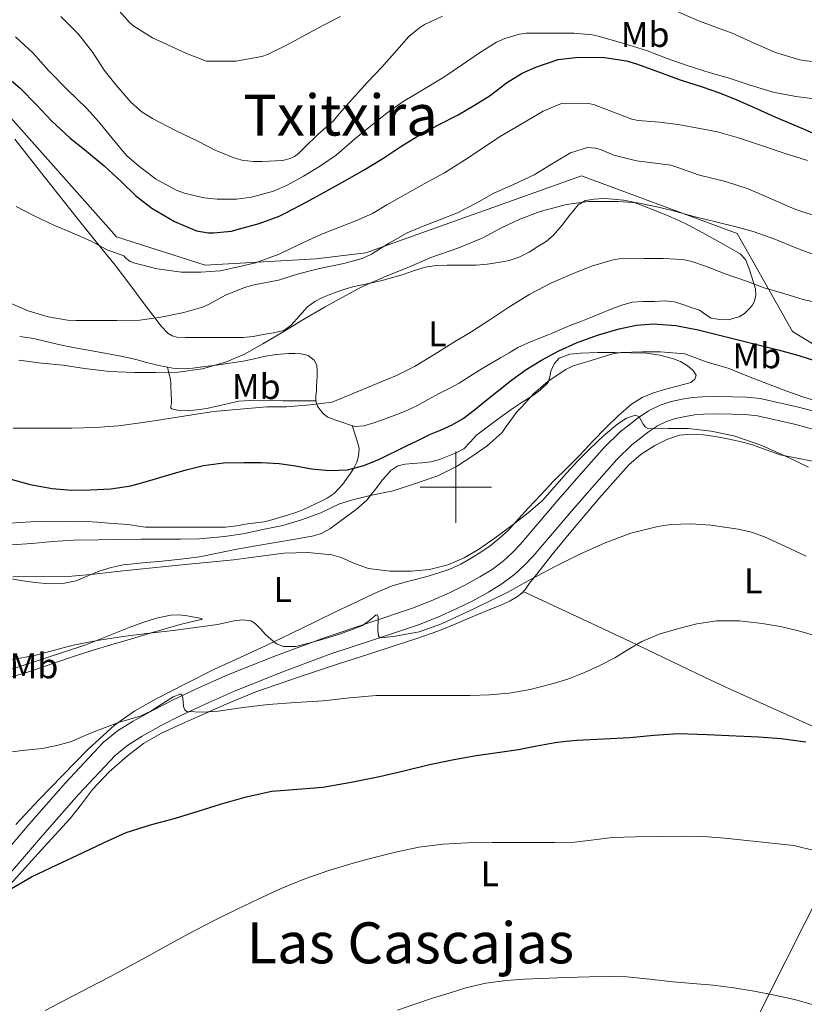
# Model space of a CAD drawing. Units: metres. Extents: x 558809 to 563290, y 4728290 to 4731299.
# Drawn here: x 560378 to 560598, y 4730355 to 4730631 of the extents above; entities that cross this region are included whole.
import ezdxf
from ezdxf.enums import TextEntityAlignment as Align

# ---------------------------------------------------------------- set-up
doc = ezdxf.new("R2010")
doc.units = ezdxf.units.M
doc.header["$MEASUREMENT"] = 0
for name, color, linetype, lineweight in [('Level 20', 19, 'Continuous', 0), ('Level 21', 19, 'Continuous', 0), ('Level 36', 19, 'Continuous', 40), ('Level 37', 92, 'Continuous', 0), ('Level 4', 36, 'Continuous', 30), ('Level 45', 19, 'Continuous', 0), ('Level 5', 36, 'Continuous', 0), ('Level 54', 13, 'Continuous', 0), ('Level 63', 7, 'Continuous', 0)]:
    doc.layers.add(name, color=color, linetype=linetype, lineweight=lineweight)
doc.styles.add('Arial', font='ARIAL.TTF', dxfattribs={"height": 0.2})

msp = doc.modelspace()

# ---------------------------------------------------------------- linework, layer by layer
at = {"layer": 'Level 20', "color": 19, "linetype": 'Continuous', "lineweight": 0, "ltscale": 0.5}
msp.add_polyline3d([(560703.21, 4730560.83, 695.9), (560700.96, 4730552.1, 693.19), (560694.59, 4730526.71, 687.63), (560688.88, 4730501.99, 681.08), (560662.09, 4730508.9, 677.08), (560632.99, 4730520.26, 676.79), (560616.8, 4730529.94, 677.18), (560594.27, 4730543.67, 678.71), (560578.83, 4730571.17, 684.33), (560535.17, 4730587.29, 687.61), (560474.73, 4730565.73, 693.13), (560460.7, 4730564.09, 694.19), (560429.74, 4730562.25, 697.79), (560404.91, 4730570.23, 697.39), (560374.53, 4730604.42, 700.03), (560350.46, 4730628.76, 702.19), (560321.04, 4730651.98, 705.45)], dxfattribs=at)
at = {"layer": 'Level 21', "color": 19, "linetype": 'Continuous', "lineweight": 13}
for points in [[(560370.89, 4730394.49, 650.74), (560380.44, 4730405.62, 651.48), (560390.62, 4730417.21, 652.71), (560401.21, 4730428.45, 653.88), (560405.18, 4730431.73, 654.01), (560409.58, 4730434.47, 654.12), (560415.14, 4730437.57, 654.34), (560420.79, 4730440.45, 654.65), (560428.51, 4730444.1, 655.27), (560436.3, 4730447.53, 656.03), (560449.77, 4730452.89, 657.47), (560463.35, 4730457.94, 658.86), (560475.61, 4730462.01, 659.87), (560487.87, 4730466.1, 660.81), (560493.06, 4730468.16, 661.19), (560498.17, 4730470.44, 661.55), (560502.48, 4730472.57, 661.73), (560506.7, 4730474.89, 661.9), (560510.12, 4730476.98, 662.18), (560513.32, 4730479.4, 662.46), (560515.75, 4730481.63, 662.55), (560517.98, 4730484.02, 662.65), (560523.33, 4730490.25, 663.14), (560528.67, 4730496.49, 663.63), (560535.06, 4730503.86, 664.12), (560541.49, 4730511.21, 664.62), (560546.03, 4730515.57, 665), (560551.04, 4730519.49, 665.39), (560553.99, 4730521.48, 665.53), (560557.18, 4730523.05, 665.71), (560560.27, 4730524.04, 666), (560563.42, 4730524.71, 666.33), (560566.24, 4730525.15, 666.63), (560569.07, 4730525.41, 666.92), (560573.26, 4730525.47, 667.17), (560577.45, 4730525.4, 667.39), (560581.36, 4730525.31, 667.74), (560585.25, 4730524.92, 668.09), (560596.39, 4730522.4, 669), (560607.41, 4730519.38, 669.85)], [(560606.1, 4730514.66, 669.85), (560595.2, 4730517.64, 669), (560584.46, 4730520.07, 668.09), (560581.06, 4730520.41, 667.74), (560577.36, 4730520.49, 667.39), (560573.25, 4730520.57, 667.17), (560569.33, 4730520.51, 666.92), (560566.84, 4730520.29, 666.63), (560564.31, 4730519.89, 666.33), (560561.53, 4730519.3, 666), (560559.02, 4730518.49, 665.71), (560556.45, 4730517.23, 665.53), (560553.92, 4730515.52, 665.39), (560549.24, 4730511.87, 665), (560545.03, 4730507.82, 664.62), (560538.75, 4730500.64, 664.12), (560532.38, 4730493.29, 663.63), (560527.05, 4730487.06, 663.14), (560521.63, 4730480.75, 662.65), (560519.2, 4730478.15, 662.55), (560516.47, 4730475.63, 662.46), (560512.88, 4730472.93, 662.18), (560509.16, 4730470.65, 661.9), (560504.75, 4730468.22, 661.73), (560500.26, 4730466, 661.55), (560494.96, 4730463.64, 661.19), (560489.55, 4730461.49, 660.81), (560477.16, 4730457.36, 659.87), (560464.98, 4730453.32, 658.86), (560451.53, 4730448.31, 657.47), (560438.19, 4730443, 656.03), (560430.54, 4730439.64, 655.27), (560422.96, 4730436.05, 654.65), (560417.45, 4730433.25, 654.34), (560412.07, 4730430.25, 654.12), (560408.05, 4730427.74, 654.01), (560404.57, 4730424.87, 653.88), (560394.24, 4730413.92, 652.71), (560384.15, 4730402.41, 651.48), (560374.62, 4730391.32, 650.74)]]:
    msp.add_polyline3d(points, dxfattribs=at)
at = {"layer": 'Level 36', "color": 92, "linetype": 'Continuous', "lineweight": 0}
for points in [[(560376.41, 4730597.54, 698.78), (560383.23, 4730588.92, 698.22), (560388.54, 4730582.17, 697.61), (560393.85, 4730575.42, 696.7), (560399.21, 4730568.83, 695.12), (560404.53, 4730562.25, 693.43), (560408.6, 4730556.86, 692.5), (560412.64, 4730551.45, 691.58), (560415.04, 4730548.28, 690.89), (560417.45, 4730545.14, 690.09), (560419.37, 4730543.13, 689.16), (560420.53, 4730542.44, 688.65), (560421.84, 4730542.12, 688.28), (560424.33, 4730542.02, 687.93), (560426.85, 4730542.01, 687.72), (560430.7, 4730542.01, 687.53), (560434.56, 4730542.01, 687.32), (560437.5, 4730542.01, 686.99), (560440.43, 4730542.01, 686.67), (560443.22, 4730542.32, 686.76), (560446, 4730542.85, 686.86), (560448.93, 4730543.26, 686.57), (560451.81, 4730543.93, 686.28), (560453.78, 4730545.35, 686.1), (560455.45, 4730547.25, 686.01), (560456.92, 4730548.93, 686.05), (560458.45, 4730550.57, 686.09), (560460.43, 4730552.05, 686.13), (560462.62, 4730553.19, 686.15), (560464.52, 4730553.99, 685.96), (560466.45, 4730554.69, 685.63)], [(560466.45, 4730554.69, 685.63), (560468.91, 4730555.51, 685.17), (560471.41, 4730556.25, 684.76), (560475.17, 4730557.05, 684.51), (560478.94, 4730557.86, 684.46), (560481.94, 4730558.69, 684.56), (560484.93, 4730559.56, 684.59), (560488.13, 4730560.69, 684.24), (560491.39, 4730561.75, 683.87), (560494.47, 4730562.17, 683.67), (560497.57, 4730562.28, 683.47), (560501.61, 4730562.26, 683.16), (560505.66, 4730562.28, 682.84), (560508.77, 4730562.57, 682.49), (560511.85, 4730563.03, 682.15), (560514.92, 4730563.61, 681.99), (560517.92, 4730564.57, 681.95), (560520.51, 4730565.91, 681.93), (560522.96, 4730567.48, 682.03), (560525.25, 4730568.92, 682.24), (560527.33, 4730570.65, 682.46), (560529.65, 4730573.38, 682.7), (560531.85, 4730576.15, 682.94), (560532.99, 4730577.67, 683.26), (560534.22, 4730579.19, 683.59), (560536.32, 4730580.41, 683.75), (560538.75, 4730580.81, 683.82), (560541.47, 4730580.92, 683.83), (560544.17, 4730580.79, 683.83), (560546.97, 4730580.52, 683.84), (560549.71, 4730579.93, 683.83), (560552.63, 4730578.85, 683.54), (560555.52, 4730577.69, 683.16), (560558.97, 4730576.25, 683.16), (560562.41, 4730574.77, 683.15), (560565.19, 4730573.5, 682.83), (560570.21, 4730570.79, 682.48)], [(560570.21, 4730570.79, 682.48), (560572.51, 4730569.48, 682.43), (560575.09, 4730568.03, 682.17), (560577.68, 4730566.58, 681.91), (560579.64, 4730565.45, 681.83), (560581.15, 4730563.85, 681.71), (560582.06, 4730561.54, 681.36), (560582.78, 4730559.21, 680.94), (560583.37, 4730557.41, 680.59), (560583.9, 4730555.61, 680.25), (560584, 4730553.8, 680.11), (560583.52, 4730551.99, 680.01), (560582.95, 4730550.95, 679.61), (560582.17, 4730550.04, 679.26), (560580.88, 4730548.69, 679.35), (560579.36, 4730547.77, 679.43), (560577.89, 4730547.37, 679.34), (560576.41, 4730546.97, 679.24), (560573.95, 4730547.03, 678.96), (560571.52, 4730547.37, 678.67), (560569.88, 4730548.42, 678.56), (560568.27, 4730549.61, 678.52), (560567.1, 4730550.01, 678.53), (560565.93, 4730550.42, 678.54), (560563.6, 4730551.25, 678.55), (560561.21, 4730552.02, 678.55), (560558.41, 4730552.27, 678.55), (560555.6, 4730552.12, 678.55), (560552.48, 4730552.12, 678.58), (560549.36, 4730551.88, 678.6), (560546.45, 4730551.09, 678.55), (560543.65, 4730549.99, 678.44), (560540.93, 4730548.88, 678.29), (560538.22, 4730547.78, 678.15), (560534.97, 4730546.51, 678.09), (560531.73, 4730545.22, 678.03), (560528.06, 4730543.71, 677.9), (560524.4, 4730542.18, 677.8), (560520.85, 4730540.77, 677.79), (560517.37, 4730539.16, 677.8), (560514.9, 4730537.74, 677.79), (560512.46, 4730536.29, 677.77), (560509.55, 4730534.58, 677.92), (560506.64, 4730532.87, 678.12), (560503.77, 4730531.02, 678.06), (560500.88, 4730529.21, 678.01), (560498.08, 4730527.72, 678.32), (560495.28, 4730526.26, 678.63), (560492.25, 4730524.6, 678.64), (560489.21, 4730522.95, 678.67), (560486.01, 4730521.48, 678.87), (560482.72, 4730520.17, 679.07), (560479.75, 4730519.05, 679.15), (560476.73, 4730518.02, 679.16), (560474.22, 4730517.2, 679), (560471.71, 4730517.08, 678.86), (560470.15, 4730517.54, 678.95), (560468.61, 4730518.07, 679.15), (560466.34, 4730518.82, 679.56), (560464.13, 4730519.67, 679.98), (560462.91, 4730520.61, 680.01), (560461.9, 4730521.86, 680.03), (560461.22, 4730522.77, 680.32), (560460.81, 4730523.75, 680.65), (560460.74, 4730524.65, 680.68)], [(560460.74, 4730524.65, 680.68), (560460.77, 4730525.54, 680.71), (560460.84, 4730526.32, 681.26), (560460.91, 4730527.14, 681.75), (560460.97, 4730528.39, 681.72), (560461.04, 4730529.64, 681.67), (560461.1, 4730531.17, 681.76), (560461.15, 4730532.69, 681.95), (560461.02, 4730534.26, 682.43), (560460.29, 4730535.69, 682.94), (560458.61, 4730536.94, 683.36), (560456.65, 4730537.43, 683.64), (560454.87, 4730537.54, 683.73), (560453.09, 4730537.48, 683.82), (560449.85, 4730537.19, 684.13), (560446.62, 4730536.74, 684.43), (560443.5, 4730536.03, 684.65), (560440.38, 4730535.37, 684.87), (560436.65, 4730534.81, 685.18), (560432.93, 4730534.28, 685.51), (560429.61, 4730533.83, 685.92), (560426.3, 4730533.41, 686.31), (560423.48, 4730533.22, 686.33), (560420.65, 4730533.4, 686.3), (560416.75, 4730534.14, 686.52), (560412.89, 4730535.08, 686.81), (560411.06, 4730535.6, 687.05), (560409.21, 4730536.09, 687.23), (560406.16, 4730536.74, 687.26), (560403.1, 4730537.34, 687.27), (560399.54, 4730537.98, 687.28), (560395.98, 4730538.62, 687.29), (560392.31, 4730539.3, 687.28), (560388.64, 4730540.01, 687.27), (560385.21, 4730540.87, 687.27), (560381.77, 4730541.67, 687.27), (560377.78, 4730542.31, 687.27)], [(560376.69, 4730405.49, 652.22), (560383.17, 4730412.42, 652.39), (560389.8, 4730419.22, 652.71), (560396.88, 4730426.52, 653.89), (560404.38, 4730433.37, 655.21), (560410.03, 4730437.33, 655.67), (560416.06, 4730440.71, 656.14), (560424.19, 4730444.96, 656.98), (560432.38, 4730449, 658.01), (560439.51, 4730452.27, 659.28), (560446.63, 4730455.59, 660.54), (560453.69, 4730458.99, 661.47), (560460.75, 4730462.39, 662.3), (560466.47, 4730465.16, 662.9), (560472.2, 4730467.93, 663.47), (560477.12, 4730470.27, 663.96), (560482.14, 4730472.39, 664.28), (560486.83, 4730473.75, 664.33), (560491.58, 4730474.92, 664.33), (560494.96, 4730475.92, 664.33), (560498.3, 4730477.05, 664.33), (560501.36, 4730478.44, 664.33), (560504.28, 4730480.12, 664.33), (560506.99, 4730481.81, 664.32), (560509.6, 4730483.65, 664.31), (560512.24, 4730485.74, 664.31), (560514.68, 4730488.04, 664.31), (560517.53, 4730491.13, 664.37), (560520.37, 4730494.23, 664.47), (560523.86, 4730497.97, 664.63), (560527.37, 4730501.69, 664.89), (560531.02, 4730505.39, 665.29), (560534.69, 4730509.06, 665.71), (560538.38, 4730512.91, 666.09), (560542.06, 4730516.77, 666.47), (560545.51, 4730520.13, 666.83), (560549.21, 4730523.27, 667.18), (560552.15, 4730525.14, 667.34), (560555.36, 4730526.45, 667.48), (560558.46, 4730527.39, 667.75), (560561.57, 4730528.28, 668.04), (560563.71, 4730528.79, 668.13), (560565.85, 4730529.41, 668.22), (560566.94, 4730530.32, 668.38), (560567.26, 4730531.46, 668.54), (560566.32, 4730532.8, 668.62), (560564.83, 4730534.05, 668.65), (560562.92, 4730535.23, 668.65), (560560.91, 4730536.02, 668.65), (560557.22, 4730537.05, 668.7), (560553.47, 4730537.59, 668.83), (560549.04, 4730537.74, 669.07), (560544.61, 4730537.8, 669.34), (560539.75, 4730537.77, 669.63), (560534.89, 4730537.65, 669.98)], [(560534.89, 4730537.65, 669.98), (560531.87, 4730537.36, 670.26), (560528.96, 4730536.2, 670.55), (560527.48, 4730534.57, 670.76), (560526.57, 4730532.6, 670.97), (560526.32, 4730530.93, 670.88), (560525.85, 4730529.38, 670.68), (560523.64, 4730527.25, 670.59), (560521.17, 4730525.48, 670.59), (560518.56, 4730523.86, 670.75), (560516, 4730522.2, 670.91), (560513.11, 4730520.12, 670.86), (560510.24, 4730518.02, 670.81), (560507.98, 4730516.33, 670.96), (560505.76, 4730514.61, 671.08), (560504, 4730512.7, 670.97), (560502.17, 4730510.84, 670.87), (560500.03, 4730509.67, 670.88), (560497.76, 4730508.76, 670.89), (560495.41, 4730507.85, 670.9), (560493.01, 4730507.17, 670.94), (560490.45, 4730506.89, 671.05), (560487.89, 4730506.69, 671.19), (560485.76, 4730506.53, 671.32), (560483.68, 4730506.01, 671.34), (560481.74, 4730504.75, 671.08), (560479.49, 4730502.22, 670.37), (560477.42, 4730499.49, 669.67), (560476.24, 4730497.95, 669.35), (560475, 4730496.44, 669.05), (560472.06, 4730493.8, 668.6), (560468.84, 4730491.45, 668.19), (560464.71, 4730488.41, 667.43), (560462.53, 4730487.17, 667.03), (560460.17, 4730486.41, 666.7), (560454.94, 4730485.48, 666.24), (560443.93, 4730483.57, 665.95)], [(560460.77, 4730524.21, 680.67), (560451.5, 4730524.29, 680.47), (560442.22, 4730524.37, 680.28), (560439.2, 4730524.12, 680.29), (560434.72, 4730523.1, 680.49), (560430.24, 4730522.1, 680.7), (560427.38, 4730521.73, 680.76), (560424.51, 4730521.48, 680.81), (560422.34, 4730521.55, 680.97), (560420.43, 4730522.04, 681.42), (560420.15, 4730522.27, 681.79), (560420.17, 4730522.76, 682.71), (560420.28, 4730523.48, 683.43), (560420.27, 4730524.72, 683.95), (560420.24, 4730525.96, 684.46), (560420.19, 4730526.79, 684.86), (560420.14, 4730527.62, 685.24), (560420.13, 4730528.98, 685.32), (560420, 4730530.34, 685.34), (560419.58, 4730532.01, 685.86), (560419.16, 4730533.68, 686.38)], [(560390.31, 4730490.47, 672.36), (560393.43, 4730490.5, 672.06), (560396.54, 4730490.46, 671.75), (560399.62, 4730490.24, 671.74), (560402.7, 4730489.99, 671.79), (560405.39, 4730489.79, 671.54), (560408.08, 4730489.59, 671.31), (560410.53, 4730489.18, 671.19), (560413, 4730488.85, 671.15), (560416.43, 4730488.85, 671.15), (560419.85, 4730488.85, 671.16), (560422.69, 4730488.85, 671.17), (560425.53, 4730488.85, 671.18), (560428.12, 4730488.85, 671.24), (560430.72, 4730488.85, 671.35), (560433.06, 4730488.85, 671.44), (560435.4, 4730488.87, 671.61), (560438.5, 4730489.25, 671.98), (560441.58, 4730489.8, 672.36), (560443.94, 4730490.06, 672.65), (560446.3, 4730490.37, 672.91), (560448.43, 4730490.89, 672.91), (560450.54, 4730491.53, 672.81), (560452.84, 4730492.21, 672.81), (560455.12, 4730492.95, 672.89), (560457.14, 4730493.74, 673.16), (560459.1, 4730494.6, 673.58), (560460.48, 4730495.25, 673.94), (560461.85, 4730495.93, 674.3), (560463.9, 4730497.01, 674.74), (560465.87, 4730498.31, 675.08), (560468.35, 4730500.87, 675.47), (560470.4, 4730503.83, 675.85), (560471.39, 4730505.41, 676.06), (560472.22, 4730507.06, 676.28), (560472.62, 4730508.33, 676.6), (560472.8, 4730509.62, 676.97), (560472.84, 4730510.87, 677.02), (560472.65, 4730512.09, 677.15), (560471.77, 4730514.71, 678.03), (560470.88, 4730517.32, 678.91)], [(560519.44, 4730471.45, 659.31), (560520.65, 4730473.1, 659.79), (560521.87, 4730474.76, 660.17), (560526.99, 4730481.14, 660.52), (560532.17, 4730487.51, 660.78), (560540.19, 4730497.04, 661.33), (560548.48, 4730506.34, 662.12), (560551.88, 4730509.27, 662.77), (560555.73, 4730511.7, 663.53), (560559.05, 4730513.45, 664.06), (560562.61, 4730514.58, 664.41), (560566, 4730514.93, 664.5), (560569.39, 4730514.74, 664.54), (560572.76, 4730514.27, 664.55), (560576.11, 4730513.64, 664.59), (560579.59, 4730512.81, 664.7), (560583.04, 4730511.88, 664.86), (560586.94, 4730510.48, 665.07), (560590.86, 4730509.13, 665.29), (560595.6, 4730508.2, 665.52), (560600.33, 4730507.27, 665.74)], [(560375.11, 4730489.93, 673.52), (560377.8, 4730490.12, 673.51), (560380.9, 4730490.34, 673.24), (560383.99, 4730490.47, 672.95), (560387.15, 4730490.48, 672.66), (560390.31, 4730490.47, 672.36)], [(560540.94, 4730265.51, 632.79), (560549.18, 4730282.15, 633.28), (560557.42, 4730298.79, 633.77), (560561.89, 4730307.63, 634.35), (560568.75, 4730320.75, 635.98), (560575.58, 4730333.89, 637.67), (560584.03, 4730350.6, 639.36), (560592.46, 4730367.32, 641.15), (560603.05, 4730388.45, 644.22), (560613.63, 4730409.49, 647.79), (560621.07, 4730423.23, 650.17), (560628.51, 4730436.9, 652.75), (560633.15, 4730446.12, 655.27), (560639.75, 4730459.97, 660.27), (560642.87, 4730467.04, 662.44), (560645.89, 4730474.31, 663.85), (560649.09, 4730482.33, 664.82), (560652.3, 4730490.35, 665.79)], [(560443.93, 4730483.57, 665.95), (560438.17, 4730482.57, 665.87), (560433.16, 4730481.53, 665.76), (560428.12, 4730480.55, 665.66), (560422.93, 4730479.9, 665.55), (560417.72, 4730479.35, 665.43), (560412.27, 4730478.81, 665.27), (560406.81, 4730478.26, 665.08), (560403.4, 4730477.56, 664.96), (560400.06, 4730476.53, 664.83), (560396.87, 4730475.17, 664.65), (560393.61, 4730473.83, 664.49), (560389.83, 4730473.05, 664.47), (560386.04, 4730472.94, 664.47), (560382.03, 4730473.31, 664.38), (560378.01, 4730473.85, 664.28), (560374.58, 4730474.51, 664.22)], [(560374.31, 4730387.74, 650.08), (560379.43, 4730393.48, 650.44), (560385.66, 4730400.33, 650.92), (560391.88, 4730407.19, 651.45), (560395.07, 4730411.21, 651.78), (560398.2, 4730415.29, 652.12), (560402.84, 4730420.24, 652.54), (560407.95, 4730424.77, 652.92), (560412.47, 4730428.17, 653.06), (560417.32, 4730431, 653.19), (560422.33, 4730433.37, 653.65), (560427.39, 4730435.62, 654.11), (560435.63, 4730439.25, 654.51), (560443.98, 4730442.65, 654.94), (560455.65, 4730446.75, 655.6), (560467.39, 4730450.63, 656.27), (560475.3, 4730453.19, 656.71), (560483.21, 4730455.75, 657.15), (560489.08, 4730457.66, 657.36), (560494.92, 4730459.65, 657.56), (560500.4, 4730461.91, 657.94), (560505.82, 4730464.29, 658.33), (560509.45, 4730465.72, 658.52), (560513.08, 4730467.14, 658.7), (560515.22, 4730468.17, 658.79), (560517.24, 4730469.43, 658.89), (560518.42, 4730470.36, 659.05), (560519.44, 4730471.45, 659.31)], [(560518.87, 4730470.83, 659.16), (560533.85, 4730463.81, 657.27), (560548.83, 4730456.79, 655.39), (560562.79, 4730450.04, 653.35), (560569.78, 4730446.67, 652.46), (560576.84, 4730443.4, 651.93), (560599.03, 4730433.45, 651.08), (560621.21, 4730423.49, 650.22)], [(560372.94, 4730448.17, 659.56), (560384.6, 4730452.02, 659.99), (560396.27, 4730455.83, 660.59), (560402.38, 4730458.25, 660.9), (560408.46, 4730460.76, 661.21), (560412.25, 4730462.13, 661.26), (560416.11, 4730463.33, 661.21), (560420.13, 4730464.21, 661.16), (560422.18, 4730464.3, 661.07), (560424.22, 4730464.04, 660.87), (560425.76, 4730463.77, 660.7), (560428.27, 4730463.37, 660.4), (560428.92, 4730463.17, 660.25), (560428.73, 4730462.97, 660.11), (560425.86, 4730462.28, 659.54), (560422.75, 4730461.56, 659.18), (560418.54, 4730460.36, 659.05), (560414.33, 4730459.09, 658.92), (560408.83, 4730457.47, 658.74), (560403.32, 4730455.85, 658.59), (560398.34, 4730454.34, 658.54), (560393.37, 4730452.79, 658.52), (560387.11, 4730450.64, 658.48), (560380.86, 4730448.46, 658.44), (560374.62, 4730446.58, 658.43)]]:
    msp.add_polyline3d(points, dxfattribs=at)
at = {"layer": 'Level 4', "color": 36, "linetype": 'Continuous', "lineweight": 30}
for points in [[(560372.95, 4730616.07, 700.01), (560377.95, 4730611.83, 700.01), (560382.47, 4730607.16, 700.01), (560386.67, 4730602.73, 700.01), (560391.9, 4730597.83, 700.01), (560395.96, 4730594.69, 700.01), (560401.48, 4730590.13, 700.01), (560406.33, 4730585.61, 700.01), (560410.36, 4730581.67, 700.01), (560414.81, 4730578.28, 700.01), (560421.11, 4730574.48, 700.01), (560427.32, 4730571.88, 700.01), (560430.65, 4730571.3, 700.01), (560432.09, 4730571.3, 700.01), (560437.15, 4730571.83, 700.01), (560439.37, 4730572.44, 700.01), (560444.86, 4730573.97, 700.01), (560450.47, 4730575.96, 700.01), (560452.55, 4730577.01, 700.01), (560458.2, 4730580.04, 700.01), (560463, 4730582.61, 700.01), (560468.87, 4730585.92, 700.01), (560474.28, 4730588.95, 700.01), (560479.56, 4730592.16, 700.01), (560484.54, 4730595.54, 700.01), (560490.12, 4730598.96, 700.01), (560495.08, 4730601.59, 700.01), (560500.65, 4730604.37, 700.01), (560505.24, 4730607.12, 700.01), (560509.56, 4730609.83, 700.01), (560514.19, 4730613.36, 700.01), (560518.52, 4730616.11, 700.01), (560522.35, 4730617.78, 700.01), (560528.6, 4730619.87, 700.01), (560534.33, 4730620.55, 700.01), (560541.59, 4730620.43, 700.01), (560547.79, 4730619.51, 700.01), (560550.62, 4730618.69, 700.01), (560557.07, 4730616.34, 700.01), (560562.83, 4730614.21, 700.01), (560568.96, 4730612.27, 700.01), (560573.85, 4730610.56, 700.01), (560578.68, 4730608.56, 700.01), (560583.39, 4730606.55, 700.01), (560589.32, 4730603.84, 700.01), (560595.74, 4730601.11, 700.01), (560600.57, 4730599.12, 700.01)], [(560374.66, 4730502.52, 675.01), (560380.72, 4730500.82, 675.01), (560386.9, 4730499.64, 675.01), (560392.21, 4730499.23, 675.01), (560397.53, 4730499.3, 675.01), (560403.27, 4730499.55, 675.01), (560408.95, 4730500.44, 675.01), (560414.26, 4730501.96, 675.01), (560419.53, 4730503.52, 675.01), (560424.39, 4730504.9, 675.01), (560429.32, 4730506.16, 675.01), (560434.91, 4730506.87, 675.01), (560440.54, 4730506.96, 675.01), (560445.52, 4730506.95, 675.01), (560450.5, 4730506.69, 675.01), (560455.04, 4730505.99, 675.01), (560459.56, 4730505.2, 675.01), (560464.58, 4730504.73, 675.01), (560469.59, 4730504.95, 675.01), (560474.2, 4730506.09, 675.01), (560478.6, 4730507.92, 675.01), (560486.12, 4730511.6, 675.01), (560489.5, 4730513.25, 675.01), (560492.89, 4730514.88, 675.01), (560494.29, 4730515.48, 675.01), (560495.71, 4730516.05, 675.01), (560498.98, 4730517.51, 675.01), (560502.06, 4730519.33, 675.01), (560505.2, 4730521.75, 675.01), (560508.3, 4730524.23, 675.01), (560511.93, 4730527.16, 675.01), (560515.58, 4730530.08, 675.01), (560519.66, 4730533.02, 675.01), (560523.95, 4730535.68, 675.01), (560528.78, 4730538.26, 675.01), (560533.79, 4730540.5, 675.01), (560539.68, 4730542.68, 675.01), (560545.75, 4730544.45, 675.01), (560550.54, 4730545.46, 675.01), (560555.34, 4730545.79, 675.01), (560561.62, 4730545.32, 675.01), (560567.88, 4730544.15, 675.01), (560572.76, 4730542.91, 675.01), (560577.61, 4730541.68, 675.01), (560583.94, 4730540.13, 675.01), (560590.27, 4730538.56, 675.01), (560596.08, 4730536.92, 675.01), (560601.85, 4730535.12, 675.01)], [(560401.48, 4730400.46, 650.01), (560407.64, 4730403.27, 650.01), (560414.46, 4730405.43, 650.01), (560421.41, 4730407.24, 650.01), (560427.74, 4730409.23, 650.01), (560434.07, 4730411.22, 650.01), (560441.21, 4730413.22, 650.01), (560448.45, 4730414.82, 650.01), (560455.59, 4730415.42, 650.01), (560462.73, 4730415.94, 650.01), (560470.68, 4730417.33, 650.01), (560478.6, 4730418.95, 650.01), (560485.41, 4730420.59, 650.01), (560492.23, 4730422.21, 650.01), (560498.94, 4730423.6, 650.01), (560505.67, 4730424.83, 650.01), (560511.62, 4730425.71, 650.01), (560517.57, 4730426.56, 650.01), (560522.68, 4730427.51, 650.01), (560527.8, 4730428.45, 650.01), (560530.85, 4730428.85, 650.01), (560533.91, 4730429.12, 650.01), (560541.3, 4730429.51, 650.01), (560548.68, 4730429.86, 650.01), (560555.47, 4730430.54, 650.01), (560562.26, 4730431.01, 650.01), (560570.37, 4730430.77, 650.01), (560578.47, 4730430.35, 650.01), (560584.82, 4730430.1, 650.01), (560591.16, 4730429.65, 650.01), (560598.01, 4730428.65, 650.01)], [(560374.41, 4730386.94, 650.01), (560381.11, 4730390.82, 650.01), (560388.23, 4730394.19, 650.01), (560395.37, 4730397.56, 650.01), (560401.48, 4730400.46, 650.01)]]:
    msp.add_polyline3d(points, dxfattribs=at)
at = {"layer": 'Level 5', "color": 36, "linetype": 'Continuous', "lineweight": 0}
for points in [[(560404.98, 4730634.29, 715.01), (560408.54, 4730630.32, 715.01), (560409.76, 4730629.28, 715.01), (560414.96, 4730625.97, 715.01), (560419.28, 4730623.99, 715.01), (560424.48, 4730621.6, 715.01), (560430.08, 4730619.41, 715.01), (560431.69, 4730619.43, 715.01), (560438.3, 4730619.46, 715.01), (560445.65, 4730620.72, 715.01), (560447.17, 4730621.28, 715.01), (560452.53, 4730623.89, 715.01), (560458.19, 4730627.01, 715.01), (560462.74, 4730629.47, 715.01), (560467.65, 4730631.95, 715.01)], [(560561.79, 4730633.44, 710.01), (560567.73, 4730630.87, 710.01), (560572.55, 4730629.09, 710.01), (560577.39, 4730627.27, 710.01), (560583.59, 4730624.5, 710.01), (560589.49, 4730621.87, 710.01), (560596.31, 4730619.84, 710.01), (560598.21, 4730619.52, 710.01), (560604.91, 4730618.83, 710.01), (560611.76, 4730618.79, 710.01), (560617.73, 4730618.9, 710.01)], [(560389.33, 4730631.92, 710.01), (560394.21, 4730627.01, 710.01), (560398.24, 4730621.91, 710.01), (560401.47, 4730616.95, 710.01), (560404.83, 4730612.69, 710.01), (560408.94, 4730607.92, 710.01), (560412.13, 4730605.17, 710.01), (560414.97, 4730603.38, 710.01), (560421.6, 4730599.89, 710.01), (560427.69, 4730597.01, 710.01), (560432.59, 4730594.53, 710.01), (560437.57, 4730592.4, 710.01), (560440, 4730591.71, 710.01), (560443.21, 4730591.3, 710.01), (560445.65, 4730591.3, 710.01), (560451.41, 4730591.59, 710.01), (560453.53, 4730592.15, 710.01), (560454.73, 4730592.74, 710.01), (560455.87, 4730593.55, 710.01), (560457.44, 4730595.11, 710.01), (560461.31, 4730598.9, 710.01), (560465.65, 4730602.72, 710.01), (560467.29, 4730604.67, 710.01), (560470.88, 4730608.75, 710.01), (560475.2, 4730613.54, 710.01), (560479.28, 4730617.76, 710.01), (560482.78, 4730621.75, 710.01), (560486.78, 4730626.31, 710.01), (560489.81, 4730628.82, 710.01), (560491.18, 4730629.68, 710.01), (560496.24, 4730632.1, 710.01)], [(560376.65, 4730626.29, 705.01), (560381.57, 4730621.67, 705.01), (560385.89, 4730616.85, 705.01), (560391.15, 4730611.41, 705.01), (560396.46, 4730606.31, 705.01), (560399.95, 4730602.42, 705.01), (560403.98, 4730597.46, 705.01), (560407.82, 4730592.95, 705.01), (560410.97, 4730590.23, 705.01), (560415.82, 4730586.5, 705.01), (560421.58, 4730583.31, 705.01), (560424.19, 4730582.34, 705.01), (560429.47, 4730581.14, 705.01), (560433.1, 4730580.77, 705.01), (560438.54, 4730580.72, 705.01), (560442.73, 4730581.36, 705.01), (560448.93, 4730583.04, 705.01), (560452.75, 4730584.66, 705.01), (560457.29, 4730587.19, 705.01), (560461.76, 4730589.95, 705.01), (560466.4, 4730593.14, 705.01), (560471.61, 4730597.6, 705.01), (560476.08, 4730601.25, 705.01), (560480.7, 4730604.96, 705.01), (560485.23, 4730608.15, 705.01), (560491.18, 4730611.71, 705.01), (560496.62, 4730614.96, 705.01), (560501.86, 4730618.55, 705.01), (560506.61, 4730621.78, 705.01), (560511.34, 4730624.8, 705.01), (560513.71, 4730625.83, 705.01), (560517.84, 4730627.01, 705.01), (560519.65, 4730627.25, 705.01), (560526.46, 4730627.3, 705.01), (560532.99, 4730627.28, 705.01), (560538.19, 4730626.83, 705.01), (560539.86, 4730626.43, 705.01), (560546.13, 4730624.69, 705.01), (560553.36, 4730622.43, 705.01), (560559.17, 4730620.19, 705.01), (560564.82, 4730618.19, 705.01), (560571.25, 4730616.21, 705.01), (560576.24, 4730614.74, 705.01), (560582.39, 4730612.69, 705.01), (560588.91, 4730610.71, 705.01), (560595.25, 4730609.55, 705.01), (560601.97, 4730608.72, 705.01)], [(560376.77, 4730578.71, 695.01), (560381.63, 4730576.15, 695.01), (560387.52, 4730573.4, 695.01), (560392.45, 4730571.33, 695.01), (560397.58, 4730569.09, 695.01), (560402.32, 4730566.61, 695.01), (560406.96, 4730564.87, 695.01), (560407.52, 4730564.23, 695.01), (560408.77, 4730563.25, 695.01), (560410.08, 4730562.8, 695.01), (560416.33, 4730561.23, 695.01), (560423.09, 4730560.31, 695.01), (560428.57, 4730560.27, 695.01), (560433.95, 4730560.72, 695.01), (560438.62, 4730561.71, 695.01), (560443.87, 4730562.95, 695.01), (560450.45, 4730565.38, 695.01), (560456.25, 4730568.16, 695.01), (560462.16, 4730570.88, 695.01), (560466.89, 4730572.77, 695.01), (560471.97, 4730574.67, 695.01), (560476.62, 4730576.71, 695.01), (560480.62, 4730579.14, 695.01), (560487.31, 4730582.93, 695.01), (560491.98, 4730585.54, 695.01), (560496.81, 4730588.19, 695.01), (560502.38, 4730591.68, 695.01), (560507.3, 4730594.93, 695.01), (560512.22, 4730598.27, 695.01), (560517.79, 4730601.49, 695.01), (560524.43, 4730605.46, 695.01), (560529.6, 4730607.59, 695.01), (560531.01, 4730607.68, 695.01), (560537.23, 4730607.54, 695.01), (560538.82, 4730607.19, 695.01), (560542.88, 4730605.62, 695.01), (560549.3, 4730603.23, 695.01), (560551.04, 4730602.83, 695.01), (560557.01, 4730602.34, 695.01), (560562.24, 4730601.67, 695.01), (560568.29, 4730600.58, 695.01), (560573.28, 4730599.63, 695.01), (560579.12, 4730597.94, 695.01), (560584.8, 4730596.08, 695.01), (560591.94, 4730593.62, 695.01), (560598.46, 4730591.6, 695.01)], [(560374.73, 4730551.76, 690.01), (560380.19, 4730549.44, 690.01), (560385.73, 4730547.81, 690.01), (560391.2, 4730546.82, 690.01), (560393.71, 4730546.76, 690.01), (560399.98, 4730546.77, 690.01), (560405.04, 4730546.77, 690.01), (560411.45, 4730546.9, 690.01), (560417.34, 4730547.73, 690.01), (560423.81, 4730549.03, 690.01), (560428.96, 4730550.47, 690.01), (560430.88, 4730551.31, 690.01), (560435.45, 4730553.84, 690.01), (560440.72, 4730556.03, 690.01), (560443.49, 4730556.74, 690.01), (560450.29, 4730558.1, 690.01), (560455.85, 4730559.86, 690.01), (560461.81, 4730561.35, 690.01), (560468.61, 4730562.74, 690.01), (560473.71, 4730564.15, 690.01), (560476.38, 4730565.39, 690.01), (560479.17, 4730567.17, 690.01), (560481.28, 4730568.47, 690.01), (560486.37, 4730571.35, 690.01), (560490.81, 4730573.17, 690.01), (560495.63, 4730575.07, 690.01), (560500.43, 4730576.91, 690.01), (560505.82, 4730579.75, 690.01), (560510.59, 4730582.48, 690.01), (560515.9, 4730584.77, 690.01), (560521.92, 4730587.62, 690.01), (560527.74, 4730591.15, 690.01), (560532.11, 4730593.71, 690.01), (560536.86, 4730595.23, 690.01), (560539.07, 4730595.07, 690.01), (560540.46, 4730594.72, 690.01), (560544.24, 4730593.14, 690.01), (560550.62, 4730591.47, 690.01), (560555.04, 4730590.99, 690.01), (560560.16, 4730590.27, 690.01), (560561.63, 4730589.81, 690.01), (560568.19, 4730587.46, 690.01), (560575.52, 4730585.76, 690.01), (560581.9, 4730583.68, 690.01), (560587.63, 4730581.12, 690.01), (560594.94, 4730577.92, 690.01), (560602.59, 4730575.46, 690.01)], [(560377.53, 4730535.65, 685.01), (560383.92, 4730534.8, 685.01), (560389.93, 4730534.26, 685.01), (560395.98, 4730533.28, 685.01), (560402.91, 4730532.5, 685.01), (560409.9, 4730532.19, 685.01), (560415.79, 4730532.19, 685.01), (560422.14, 4730532.32, 685.01), (560429.02, 4730533.22, 685.01), (560435.73, 4730535.14, 685.01), (560440.78, 4730537.28, 685.01), (560445.93, 4730540.18, 685.01), (560451.33, 4730543.43, 685.01), (560457.13, 4730546.91, 685.01), (560463.33, 4730550.59, 685.01), (560469.18, 4730553.81, 685.01), (560473.65, 4730556.23, 685.01), (560480.49, 4730559.2, 685.01), (560486.81, 4730561.75, 685.01), (560492.97, 4730564.39, 685.01), (560500.56, 4730567.06, 685.01), (560507.34, 4730569.87, 685.01), (560512.53, 4730572.67, 685.01), (560517.87, 4730575.17, 685.01), (560523.61, 4730577.27, 685.01), (560530.93, 4730579.3, 685.01), (560537.12, 4730580.15, 685.01), (560538.67, 4730580.15, 685.01), (560545.57, 4730580.13, 685.01), (560550.9, 4730579.78, 685.01), (560555.94, 4730578.75, 685.01), (560560.98, 4730577.51, 685.01), (560567.02, 4730575.86, 685.01), (560573.18, 4730574.34, 685.01), (560578.14, 4730573.12, 685.01), (560583.31, 4730571.67, 685.01), (560589.34, 4730569.51, 685.01), (560595.22, 4730567.09, 685.01), (560601.39, 4730564.83, 685.01)], [(560405.5, 4730517.27, 680.01), (560410.96, 4730517.95, 680.01), (560416.05, 4730518.73, 680.01), (560432.06, 4730521.26, 680.01), (560447.04, 4730522.57, 680.01), (560452.49, 4730522.6, 680.01), (560459.15, 4730523.13, 680.01), (560465.31, 4730523.91, 680.01), (560466.4, 4730524.3, 680.01), (560472.51, 4730526.89, 680.01), (560477.97, 4730529.14, 680.01), (560483.31, 4730531.37, 680.01), (560488.4, 4730533.91, 680.01), (560494.11, 4730537.29, 680.01), (560499.1, 4730540.46, 680.01), (560504.46, 4730543.69, 680.01), (560509.81, 4730547.14, 680.01), (560514.85, 4730550.49, 680.01), (560520.7, 4730554.15, 680.01), (560526.57, 4730557.19, 680.01), (560532.7, 4730559.82, 680.01), (560538.01, 4730561.98, 680.01), (560544.09, 4730563.77, 680.01), (560545.76, 4730564.01, 680.01), (560552.65, 4730564.14, 680.01), (560558.01, 4730564.13, 680.01), (560563.55, 4730563.88, 680.01), (560566.05, 4730563.33, 680.01), (560569.87, 4730561.96, 680.01), (560575.42, 4730559.85, 680.01), (560581.65, 4730557.7, 680.01), (560586.35, 4730555.96, 680.01), (560591.84, 4730554.29, 680.01), (560597.57, 4730552.57, 680.01), (560604.4, 4730551.14, 680.01)], [(560375.45, 4730483.93, 670.01), (560381.21, 4730484.28, 670.01), (560387.03, 4730484.84, 670.01), (560392.89, 4730485.17, 670.01), (560399.75, 4730485.28, 670.01), (560404.87, 4730485.38, 670.01), (560411.8, 4730485.52, 670.01), (560416.92, 4730485.52, 670.01), (560422.86, 4730485.52, 670.01), (560428.12, 4730485.59, 670.01), (560435.19, 4730486.24, 670.01), (560440.31, 4730486.98, 670.01), (560445.88, 4730488.15, 670.01), (560451.48, 4730489.35, 670.01), (560456.74, 4730490.87, 670.01), (560462.12, 4730492.84, 670.01), (560467.4, 4730495.35, 670.01), (560470.73, 4730496.45, 670.01), (560475.98, 4730497.67, 670.01), (560482.42, 4730499.03, 670.01), (560488.14, 4730500.85, 670.01), (560494.97, 4730503.22, 670.01), (560500.12, 4730505.81, 670.01), (560504.47, 4730508.69, 670.01), (560508.76, 4730511.63, 670.01), (560512.91, 4730515.35, 670.01), (560514.03, 4730517.03, 670.01), (560517.15, 4730521.27, 670.01), (560518.33, 4730522.47, 670.01), (560521.74, 4730526.19, 670.01), (560525.8, 4730529.75, 670.01), (560530.75, 4730533.04, 670.01), (560532.86, 4730534.02, 670.01), (560537.91, 4730535.54, 670.01), (560543.83, 4730537.43, 670.01), (560546.2, 4730537.75, 670.01), (560552.27, 4730537.99, 670.01), (560557.29, 4730537.99, 670.01), (560564.11, 4730537.38, 670.01), (560565.37, 4730536.99, 670.01), (560570.7, 4730535.01, 670.01), (560576.28, 4730533.39, 670.01), (560581.95, 4730531.03, 670.01), (560587.55, 4730528.93, 670.01), (560592.41, 4730527.07, 670.01), (560597.51, 4730525.31, 670.01), (560603.18, 4730523.51, 670.01)], [(560375.89, 4730475.06, 665.01), (560384.13, 4730474.99, 665.01), (560392.36, 4730475.06, 665.01), (560398.67, 4730475.63, 665.01), (560404.97, 4730476.42, 665.01), (560421.32, 4730478.07, 665.01), (560437.67, 4730479.72, 665.01), (560444.73, 4730480.6, 665.01), (560451.78, 4730481.52, 665.01), (560458.49, 4730481.75, 665.01), (560465.19, 4730481.09, 665.01), (560467.83, 4730480.37, 665.01), (560471.61, 4730478.66, 665.01), (560475.5, 4730477.3, 665.01), (560481.49, 4730476.53, 665.01), (560487.5, 4730476.48, 665.01), (560492.62, 4730476.98, 665.01), (560497.69, 4730478.26, 665.01), (560502.33, 4730480.25, 665.01), (560506.62, 4730482.79, 665.01), (560511.37, 4730486.13, 665.01), (560516.01, 4730489.6, 665.01), (560520.23, 4730492.85, 665.01), (560524.22, 4730496.35, 665.01), (560527.62, 4730500.13, 665.01), (560530.95, 4730503.97, 665.01), (560534.19, 4730507.42, 665.01), (560537.48, 4730510.83, 665.01), (560541.31, 4730514.41, 665.01), (560545.37, 4730517.81, 665.01), (560547.82, 4730519.35, 665.01), (560550.35, 4730520.21, 665.01), (560551.29, 4730519.75, 665.01), (560552.47, 4730517.75, 665.01), (560553.14, 4730516.85, 665.01), (560553.99, 4730516.42, 665.01), (560559.5, 4730516.48, 665.01), (560565.03, 4730516.45, 665.01), (560571.48, 4730515.74, 665.01), (560577.87, 4730514.45, 665.01), (560585.67, 4730511.69, 665.01), (560593.21, 4730508.4, 665.01), (560598.81, 4730505.64, 665.01)], [(560375.97, 4730516.59, 680.01), (560381.39, 4730516.59, 680.01), (560387.13, 4730516.59, 680.01), (560392.3, 4730516.6, 680.01), (560399.1, 4730516.73, 680.01), (560405.5, 4730517.27, 680.01)], [(560375.53, 4730451.69, 660.01), (560382.31, 4730453.01, 660.01), (560387.52, 4730454.39, 660.01), (560392.73, 4730455.73, 660.01), (560400.06, 4730457.15, 660.01), (560407.43, 4730458.29, 660.01), (560414.12, 4730459.09, 660.01), (560420.81, 4730459.89, 660.01), (560427.01, 4730460.74, 660.01), (560433.21, 4730461.6, 660.01), (560437.9, 4730462.61, 660.01), (560440.24, 4730462.88, 660.01), (560442.52, 4730462.55, 660.01), (560443.73, 4730461.87, 660.01), (560445.21, 4730460.33, 660.01), (560446.66, 4730458.74, 660.01), (560448.12, 4730457.42, 660.01), (560449.69, 4730456.18, 660.01), (560451.71, 4730455.37, 660.01), (560455.1, 4730455.44, 660.01), (560458.44, 4730456.24, 660.01), (560462.77, 4730457.47, 660.01), (560467.08, 4730458.8, 660.01), (560470.49, 4730459.99, 660.01), (560473.86, 4730461.25, 660.01), (560475.89, 4730462.76, 660.01), (560477.61, 4730464.23, 660.01), (560478.02, 4730464.14, 660.01), (560478.18, 4730463.59, 660.01), (560478.11, 4730459.99, 660.01), (560478.28, 4730458.39, 660.01), (560478.56, 4730457.92, 660.01), (560479.02, 4730457.78, 660.01), (560483.11, 4730458.27, 660.01), (560489.67, 4730459.53, 660.01), (560495.99, 4730461.73, 660.01), (560505.23, 4730466.04, 660.01), (560514.38, 4730470.56, 660.01), (560521.1, 4730474.22, 660.01), (560527.83, 4730477.86, 660.01), (560534.74, 4730481.27, 660.01), (560541.79, 4730484.47, 660.01), (560549.03, 4730487.15, 660.01), (560556.52, 4730489.03, 660.01), (560560.22, 4730489.58, 660.01), (560565.82, 4730489.79, 660.01), (560571.4, 4730489.41, 660.01), (560579.03, 4730488.3, 660.01), (560582.79, 4730487.4, 660.01), (560586.46, 4730486.11, 660.01), (560592.3, 4730483.43, 660.01), (560598.09, 4730480.72, 660.01)], [(560372.98, 4730425.54, 655.01), (560378.5, 4730426.23, 655.01), (560384.04, 4730426.82, 655.01), (560388.23, 4730427.61, 655.01), (560392.34, 4730428.79, 655.01), (560395.01, 4730429.94, 655.01), (560397.65, 4730431.12, 655.01), (560401.71, 4730432.68, 655.01), (560405.78, 4730434.18, 655.01), (560408.66, 4730435.06, 655.01), (560411.56, 4730435.88, 655.01), (560414.53, 4730437.23, 655.01), (560418.73, 4730440.01, 655.01), (560420.75, 4730441.25, 655.01), (560422.71, 4730442.08, 655.01), (560423.13, 4730442, 655.01), (560423.46, 4730440.97, 655.01), (560423.69, 4730438.6, 655.01), (560424, 4730437.65, 655.01), (560424.63, 4730437.22, 655.01), (560429.01, 4730437, 655.01), (560433.4, 4730437.24, 655.01), (560440.39, 4730438.29, 655.01), (560447.4, 4730439.17, 655.01), (560455.12, 4730439.67, 655.01), (560462.84, 4730440.16, 655.01), (560470.23, 4730441.04, 655.01), (560477.64, 4730441.63, 655.01), (560484.2, 4730441.63, 655.01), (560490.76, 4730441.62, 655.01), (560497.33, 4730441.62, 655.01), (560503.89, 4730441.62, 655.01), (560509.39, 4730441.81, 655.01), (560514.87, 4730442.32, 655.01), (560520.75, 4730443.33, 655.01), (560526.54, 4730444.8, 655.01), (560531.35, 4730446.28, 655.01), (560536.06, 4730448.07, 655.01), (560540.33, 4730450.07, 655.01), (560544.5, 4730452.24, 655.01), (560548.26, 4730454.54, 655.01), (560552.06, 4730456.8, 655.01), (560556.95, 4730458.81, 655.01), (560562.04, 4730460.35, 655.01), (560567.5, 4730461.77, 655.01), (560573.02, 4730462.61, 655.01), (560579.42, 4730462.61, 655.01), (560585.82, 4730461.87, 655.01), (560590.91, 4730460.99, 655.01), (560595.95, 4730459.81, 655.01), (560601.47, 4730458.2, 655.01)], [(560384.9, 4730353.38, 645.01), (560390.98, 4730356.55, 645.01), (560397.05, 4730359.72, 645.01), (560402.99, 4730362.85, 645.01), (560408.92, 4730366, 645.01), (560414.93, 4730369.29, 645.01), (560420.93, 4730372.6, 645.01), (560426.88, 4730375.78, 645.01), (560432.85, 4730378.9, 645.01), (560438.68, 4730381.79, 645.01), (560444.57, 4730384.58, 645.01), (560451.08, 4730387.55, 645.01), (560457.7, 4730390.29, 645.01), (560464.4, 4730392.61, 645.01), (560471.19, 4730394.63, 645.01), (560477.1, 4730396.25, 645.01), (560483.05, 4730397.71, 645.01), (560489.63, 4730399.12, 645.01), (560496.28, 4730400, 645.01), (560503.21, 4730400.35, 645.01), (560510.13, 4730400.45, 645.01), (560516.16, 4730400.44, 645.01), (560522.18, 4730400.43, 645.01), (560527.74, 4730400.45, 645.01), (560533.3, 4730400.51, 645.01), (560538.59, 4730401.17, 645.01), (560543.88, 4730401.87, 645.01), (560550.32, 4730402.03, 645.01), (560563.04, 4730402.25, 645.01), (560569.3, 4730402.11, 645.01), (560575.29, 4730401.65, 645.01), (560594.69, 4730399.62, 645.01), (560600.75, 4730398.15, 645.01)], [(560483.59, 4730353.46, 640.01), (560488.51, 4730355.16, 640.01), (560493.46, 4730356.79, 640.01), (560498.08, 4730358.28, 640.01), (560502.73, 4730359.71, 640.01), (560508.35, 4730361.01, 640.01), (560514.07, 4730361.75, 640.01), (560519.02, 4730362.13, 640.01), (560523.97, 4730362.39, 640.01), (560530.71, 4730362.6, 640.01), (560537.45, 4730362.77, 640.01), (560542.67, 4730362.87, 640.01), (560547.89, 4730362.77, 640.01), (560554.33, 4730362.14, 640.01), (560560.76, 4730361.39, 640.01), (560566.41, 4730360.96, 640.01), (560572.07, 4730360.5, 640.01), (560577.85, 4730359.75, 640.01), (560583.59, 4730358.77, 640.01), (560589.24, 4730357.65, 640.01), (560594.85, 4730356.42, 640.01), (560600.2, 4730355.01, 640.01)]]:
    msp.add_polyline3d(points, dxfattribs=at)
at = {"layer": 'Level 54', "color": 13, "linetype": 'Continuous', "lineweight": 0}
for points in [[(560370.89, 4730394.49, 650.74), (560380.44, 4730405.62, 651.48), (560390.62, 4730417.21, 652.71), (560401.21, 4730428.45, 653.88), (560405.18, 4730431.73, 654.01), (560409.58, 4730434.47, 654.12), (560415.14, 4730437.57, 654.34), (560420.79, 4730440.45, 654.65), (560428.51, 4730444.1, 655.27), (560436.3, 4730447.53, 656.03), (560449.77, 4730452.89, 657.47), (560463.35, 4730457.94, 658.86), (560475.61, 4730462.01, 659.87), (560487.87, 4730466.1, 660.81), (560493.06, 4730468.16, 661.19), (560498.17, 4730470.44, 661.55), (560502.48, 4730472.57, 661.73), (560506.7, 4730474.89, 661.9), (560510.12, 4730476.98, 662.18), (560513.32, 4730479.4, 662.46), (560515.75, 4730481.63, 662.55), (560517.98, 4730484.02, 662.65), (560523.33, 4730490.25, 663.14), (560528.67, 4730496.49, 663.63), (560535.06, 4730503.86, 664.12), (560541.49, 4730511.21, 664.62), (560546.03, 4730515.57, 665), (560551.04, 4730519.49, 665.39), (560553.99, 4730521.48, 665.53), (560557.18, 4730523.05, 665.71), (560560.27, 4730524.04, 666), (560563.42, 4730524.71, 666.33), (560566.24, 4730525.15, 666.63), (560569.07, 4730525.41, 666.92), (560573.26, 4730525.47, 667.17), (560577.45, 4730525.4, 667.39), (560581.36, 4730525.31, 667.74), (560585.25, 4730524.92, 668.09), (560596.39, 4730522.4, 669), (560607.41, 4730519.38, 669.85)], [(560606.1, 4730514.66, 669.85), (560595.2, 4730517.64, 669), (560584.46, 4730520.07, 668.09), (560581.06, 4730520.41, 667.74), (560577.36, 4730520.49, 667.39), (560573.25, 4730520.57, 667.17), (560569.33, 4730520.51, 666.92), (560566.84, 4730520.29, 666.63), (560564.31, 4730519.89, 666.33), (560561.53, 4730519.3, 666), (560559.02, 4730518.49, 665.71), (560556.45, 4730517.23, 665.53), (560553.92, 4730515.52, 665.39), (560549.24, 4730511.87, 665), (560545.03, 4730507.82, 664.62), (560538.75, 4730500.64, 664.12), (560532.38, 4730493.29, 663.63), (560527.05, 4730487.06, 663.14), (560521.63, 4730480.75, 662.65), (560519.2, 4730478.15, 662.55), (560516.47, 4730475.63, 662.46), (560512.88, 4730472.93, 662.18), (560509.16, 4730470.65, 661.9), (560504.75, 4730468.22, 661.73), (560500.26, 4730466, 661.55), (560494.96, 4730463.64, 661.19), (560489.55, 4730461.49, 660.81), (560477.16, 4730457.36, 659.87), (560464.98, 4730453.32, 658.86), (560451.53, 4730448.31, 657.47), (560438.19, 4730443, 656.03), (560430.54, 4730439.64, 655.27), (560422.96, 4730436.05, 654.65), (560417.45, 4730433.25, 654.34), (560412.07, 4730430.25, 654.12), (560408.05, 4730427.74, 654.01), (560404.57, 4730424.87, 653.88), (560394.24, 4730413.92, 652.71), (560384.15, 4730402.41, 651.48), (560374.62, 4730391.32, 650.74)]]:
    msp.add_polyline3d(points, dxfattribs=at)
at = {"layer": 'Level 63', "linetype": 'Continuous', "lineweight": 0}
for points in [[(560500, 4730490.01, 0.01), (560500, 4730510.01, 0.01)], [(560490, 4730500.01, 0.01), (560510, 4730500.01, 0.01)]]:
    msp.add_polyline3d(points, dxfattribs=at)

# ---------------------------------------------------------------- texts
at = {"layer": 'Level 37', "color": 92, "linetype": 'Continuous', "lineweight": 0, "style": 'Arial'}
for s, p in [('Mb', (560553.01, 4730626.92, 706.48)), ('L', (560494.78, 4730543.01, 680.81)), ('Mb', (560584.29, 4730536.87, 673.22)), ('Mb', (560444.06, 4730528.23, 681.67)), ('L', (560583.31, 4730473.77, 657.41)), ('L', (560451.45, 4730471.33, 663.28)), ('Mb', (560381.79, 4730449.96, 659.37)), ('L', (560509.51, 4730391.72, 643.9))]:
    msp.add_text(s, height=7, dxfattribs=at).set_placement(p, align=Align.MIDDLE_CENTER)
at = {"layer": 'Level 45', "color": 19, "linetype": 'Continuous', "lineweight": 0, "style": 'Arial'}
for s, p in [('Txitxira', (560467.67, 4730604.34, 712.17)), ('Las Cascajas', (560487.23, 4730372.34, 642.96))]:
    msp.add_text(s, height=11.5, dxfattribs=at).set_placement(p, align=Align.MIDDLE_CENTER)

doc.saveas('drawing.dxf')
